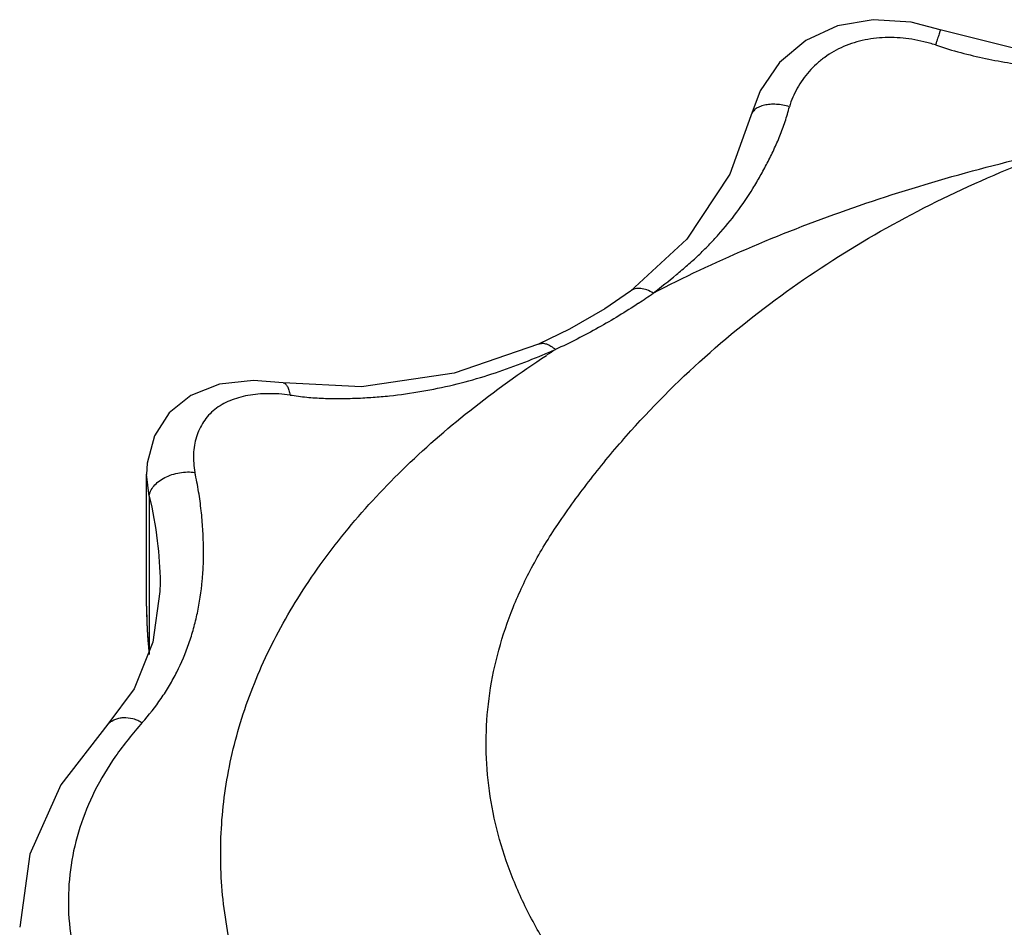
# Model space of a CAD drawing. Units: inches. Extents: x 0 to 40, y 0 to 28.
# Drawn here: x 31.4 to 32.4, y 21.9 to 22.8 of the extents above; entities that cross this region are included whole.
import ezdxf

# ---------------------------------------------------------------- set-up
doc = ezdxf.new("R2010")
doc.units = ezdxf.units.IN
doc.header["$LTSCALE"] = 2.2
doc.header["$MEASUREMENT"] = 0
doc.layers.get('0').update_dxf_attribs({"linetype": 'CONTINUOUS'})

msp = doc.modelspace()

# ---------------------------------------------------------------- linework, layer by layer
at = {"color": 9, "linetype": 'CONTINUOUS'}
for p, q in [((32.33545, 22.79031), (32.33637, 22.79)), ((31.56379, 22.34744), (31.56112, 22.36881)), ((31.56379, 22.34744), (31.56379, 22.192)), ((31.56379, 22.192), (31.56362, 22.19202))]:
    msp.add_line(p, q, dxfattribs=at)
at = {"color": 7, "linetype": 'CONTINUOUS'}
for p, q in [((32.15418, 22.72072), (32.15417, 22.72069)), ((32.0915, 22.59962), (32.03605, 22.54864)), ((31.97639, 22.51136), (31.94589, 22.49663)), ((31.94589, 22.49663), (31.94589, 22.49663)), ((31.56112, 22.36881), (31.56112, 22.3691)), ((31.56112, 22.23939), (31.56112, 22.36872)), ((31.5744, 22.26233), (31.5744, 22.26173)), ((31.56295, 22.19885), (31.56362, 22.19202)), ((31.43661, 21.92417), (31.43661, 21.92425))]:
    msp.add_line(p, q, dxfattribs=at)
for points in [[(32.34008, 22.80498), (32.31148, 22.81255), (32.27433, 22.81505), (32.23932, 22.80895), (32.20812, 22.79461), (32.18234, 22.77289), (32.16333, 22.74507), (32.15417, 22.72069)], [(32.71294, 22.8113), (32.62304, 22.78734), (32.52238, 22.77741), (32.42388, 22.7841), (32.34008, 22.80498)], [(32.15418, 22.72072), (32.13345, 22.66346), (32.0915, 22.59962)], [(32.03605, 22.54864), (32.01089, 22.53133), (31.97639, 22.51136)], [(31.94589, 22.49663), (31.86318, 22.46814), (31.77223, 22.4546), (31.6952, 22.45859)], [(31.6952, 22.45859), (31.66609, 22.46094), (31.63266, 22.45727), (31.60466, 22.44632), (31.58323, 22.42908), (31.56879, 22.40672), (31.5617, 22.37986), (31.56112, 22.36877)], [(31.5744, 22.26232), (31.57428, 22.2537), (31.56741, 22.20411), (31.54896, 22.15835), (31.52306, 22.12341)], [(31.56112, 22.2394), (31.56116, 22.23309), (31.56174, 22.2158), (31.56295, 22.19885)], [(31.52306, 22.12341), (31.47696, 22.06406), (31.44667, 21.99588), (31.43661, 21.92419)]]:
    msp.add_lwpolyline(points, dxfattribs=at)
at = {"color": 9, "linetype": 'CONTINUOUS'}
for centre, radius, start, end in [((31.7474, 22.98196), 0.53499, 303.67866, 305.54912), ((31.43542, 23.73362), 1.34952, 292.41467, 292.98924), ((32.55661, 21.56584), 1.09974, 122.69961, 123.24423), ((31.9866, 22.2396), 0.42548, 180.02731, 186.07128), ((31.99222, 22.24014), 0.43113, 186.06356, 186.41143)]:
    msp.add_arc(centre, radius, start, end, dxfattribs=at)
for points, knots in [([(32.33545, 22.79031), (32.33166, 22.79149), (32.32402, 22.7936), (32.3124, 22.79592), (32.30072, 22.7973), (32.28908, 22.79766), (32.27759, 22.797), (32.26276, 22.79481), (32.24512, 22.78955), (32.2294, 22.78054), (32.21853, 22.77166), (32.21129, 22.76433), (32.20497, 22.75637), (32.19791, 22.74509), (32.19402, 22.73588), (32.19205, 22.72961)], [0, 0, 0, 0, 0.06838, 0.136529, 0.204129, 0.271001, 0.337065, 0.402259, 0.529274, 0.651893, 0.711858, 0.770912, 0.829164, 0.886732, 1, 1, 1, 1]), ([(32.34008, 22.80498), (32.34009, 22.80497), (32.3401, 22.80494), (32.34009, 22.8049), (32.34008, 22.80481), (32.34005, 22.80464), (32.33998, 22.80435), (32.33986, 22.80391), (32.3397, 22.80335), (32.33949, 22.80267), (32.33925, 22.80188), (32.33885, 22.80061), (32.33826, 22.79875), (32.33743, 22.79624), (32.33648, 22.79338), (32.3358, 22.79137), (32.33545, 22.79031)], [0, 0, 0, 0, 0.001554, 0.004922, 0.010321, 0.017793, 0.039004, 0.068588, 0.106431, 0.152345, 0.206139, 0.267621, 0.412865, 0.585838, 0.782843, 1, 1, 1, 1]), ([(32.33637, 22.79), (32.34426, 22.78732), (32.36024, 22.78251), (32.3846, 22.77676), (32.40921, 22.77222), (32.43395, 22.76873), (32.45879, 22.76626), (32.49192, 22.76431), (32.52508, 22.7643), (32.55809, 22.76608), (32.59083, 22.76898), (32.62329, 22.77356), (32.65528, 22.77998), (32.68675, 22.78757), (32.70999, 22.7945), (32.72528, 22.79959)], [0, 0, 0, 0, 0.063262, 0.126566, 0.189867, 0.253081, 0.3162, 0.379225, 0.50493, 0.567594, 0.630084, 0.754368, 0.816133, 0.877644, 1, 1, 1, 1]), ([(32.19205, 22.72961), (32.18996, 22.73026), (32.18574, 22.73128), (32.17939, 22.73207), (32.17327, 22.73206), (32.16763, 22.73125), (32.16269, 22.72967), (32.15865, 22.72736), (32.15611, 22.72482), (32.15478, 22.72253), (32.15435, 22.72133), (32.15419, 22.72072)], [0, 0, 0, 0, 0.154122, 0.30593, 0.450555, 0.584742, 0.706254, 0.814227, 0.910441, 0.955687, 1, 1, 1, 1]), ([(32.05844, 22.54668), (32.0661, 22.5526), (32.07747, 22.56159), (32.09215, 22.57407), (32.10278, 22.5837), (32.11296, 22.59368), (32.12583, 22.6075), (32.14073, 22.62578), (32.15398, 22.64533), (32.16363, 22.66168), (32.17046, 22.67437), (32.1769, 22.68746), (32.18288, 22.70096), (32.18811, 22.71501), (32.19088, 22.72468), (32.19205, 22.72961)], [0, 0, 0, 0, 0.125728, 0.188232, 0.25037, 0.312098, 0.373464, 0.495654, 0.618148, 0.679936, 0.742311, 0.805438, 0.869387, 0.93417, 1, 1, 1, 1]), ([(32.05844, 22.54668), (32.08837, 22.56222), (32.15067, 22.59157), (32.24865, 22.62964), (32.35228, 22.66234), (32.42366, 22.68016), (32.46007, 22.68815)], [0, 0, 0, 0, 0.236962, 0.483375, 0.738084, 1, 1, 1, 1]), ([(32.05844, 22.54668), (32.05647, 22.54792), (32.05251, 22.54992), (32.0464, 22.55145), (32.04154, 22.55119), (32.03819, 22.55002), (32.03672, 22.54914), (32.03605, 22.54864)], [0, 0, 0, 0, 0.293178, 0.555081, 0.786496, 0.894543, 1, 1, 1, 1]), ([(32.04407, 22.53676), (32.03129, 22.52824), (32.00464, 22.51203), (31.97683, 22.49791), (31.96249, 22.49128)], [0, 0, 0, 0, 0.493011, 1, 1, 1, 1]), ([(31.94589, 22.49663), (31.94646, 22.49688), (31.94767, 22.49727), (31.95033, 22.49755), (31.95399, 22.49688), (31.95838, 22.49469), (31.96112, 22.49254), (31.96249, 22.49128)], [0, 0, 0, 0, 0.101412, 0.205862, 0.433344, 0.697435, 1, 1, 1, 1]), ([(32.0092, 21.47342), (31.98143, 21.48945), (31.92848, 21.5229), (31.85576, 21.57851), (31.80221, 21.62867), (31.76453, 21.67048), (31.73119, 21.71215), (31.6957, 21.76595), (31.66853, 21.82284), (31.6526, 21.86893), (31.64358, 21.90347), (31.63739, 21.93822), (31.63404, 21.9731), (31.63355, 22.00804), (31.63592, 22.04296), (31.64113, 22.07777), (31.65195, 22.12425), (31.67279, 22.18199), (31.7087, 22.24893), (31.75529, 22.31349), (31.81211, 22.37513), (31.87865, 22.43332), (31.9278, 22.4686), (31.95372, 22.48559)], [0, 0, 0, 0, 0.074975, 0.146257, 0.213797, 0.246226, 0.2778, 0.338534, 0.396516, 0.4247, 0.452462, 0.479912, 0.507162, 0.534331, 0.561539, 0.588907, 0.616549, 0.673052, 0.731873, 0.793624, 0.858742, 0.927514, 1, 1, 1, 1]), ([(31.70195, 22.44666), (31.70738, 22.44577), (31.71826, 22.44438), (31.73463, 22.44331), (31.75095, 22.44307), (31.7672, 22.44345), (31.78337, 22.44436), (31.80476, 22.44626), (31.83118, 22.44992), (31.86226, 22.45633), (31.89246, 22.4646), (31.92164, 22.47466), (31.94062, 22.48219), (31.95, 22.48606)], [0, 0, 0, 0, 0.064936, 0.129389, 0.193547, 0.257485, 0.321206, 0.384693, 0.510882, 0.635833, 0.75904, 0.880219, 1, 1, 1, 1]), ([(31.6952, 22.45859), (31.6956, 22.45853), (31.69641, 22.45827), (31.69752, 22.45753), (31.69853, 22.45645), (31.69944, 22.45505), (31.70025, 22.45335), (31.70123, 22.45055), (31.70171, 22.44826), (31.70195, 22.44666)], [0, 0, 0, 0, 0.083383, 0.172876, 0.273237, 0.38755, 0.517589, 0.663613, 1, 1, 1, 1]), ([(31.70195, 22.44666), (31.69835, 22.44709), (31.69122, 22.44775), (31.68066, 22.44808), (31.67046, 22.44764), (31.66072, 22.44636), (31.65151, 22.44422), (31.64028, 22.44031), (31.63012, 22.43458), (31.62193, 22.4269), (31.61688, 22.4204), (31.61285, 22.41322), (31.60983, 22.40547), (31.60788, 22.39723), (31.60702, 22.38858), (31.60723, 22.37965), (31.60803, 22.37367), (31.6086, 22.37066)], [0, 0, 0, 0, 0.075, 0.147868, 0.218201, 0.285814, 0.350765, 0.41324, 0.531337, 0.588179, 0.644459, 0.700815, 0.757763, 0.815811, 0.875418, 0.936823, 1, 1, 1, 1]), ([(31.55693, 22.12505), (31.56352, 22.1326), (31.57285, 22.14448), (31.58374, 22.16138), (31.59349, 22.17911), (31.60136, 22.19793), (31.60745, 22.2175), (31.61247, 22.23791), (31.61566, 22.25911), (31.61701, 22.2809), (31.61715, 22.29789), (31.61642, 22.31536), (31.61489, 22.33335), (31.61238, 22.35188), (31.60999, 22.36435), (31.6086, 22.37066)], [0, 0, 0, 0, 0.115372, 0.173237, 0.231197, 0.347912, 0.407056, 0.466908, 0.58959, 0.652957, 0.718, 0.784956, 0.854045, 0.925585, 1, 1, 1, 1]), ([(31.56379, 22.34744), (31.56393, 22.34914), (31.56497, 22.35271), (31.56822, 22.35759), (31.57302, 22.36202), (31.57907, 22.36578), (31.58605, 22.3687), (31.59356, 22.37058), (31.60116, 22.37132), (31.60619, 22.37103), (31.6086, 22.37066)], [0, 0, 0, 0, 0.093029, 0.198053, 0.316317, 0.446505, 0.584901, 0.726771, 0.867049, 1, 1, 1, 1]), ([(31.56379, 22.34744), (31.56709, 22.33294), (31.57227, 22.30473), (31.57436, 22.27609), (31.5744, 22.26233)], [0, 0, 0, 0, 0.519541, 1, 1, 1, 1]), ([(32.19345, 21.68791), (32.17635, 21.69778), (32.14338, 21.7182), (32.097, 21.75143), (32.05488, 21.78653), (32.00576, 21.83455), (31.96454, 21.88658), (31.93323, 21.94187), (31.91535, 21.98346), (31.90273, 22.02573), (31.89547, 22.06845), (31.89361, 22.11138), (31.89716, 22.15427), (31.9061, 22.19687), (31.92037, 22.23896), (31.93988, 22.28029), (31.95598, 22.30671), (31.9648, 22.3197)], [0, 0, 0, 0, 0.07728, 0.151695, 0.22315, 0.291676, 0.420385, 0.481173, 0.539976, 0.59723, 0.65344, 0.709162, 0.764974, 0.821453, 0.879139, 0.938519, 1, 1, 1, 1]), ([(33.86585, 22.31966), (33.8762, 22.30441), (33.89482, 22.2733), (33.91622, 22.22429), (33.9303, 22.17432), (33.9369, 22.1238), (33.93598, 22.07311), (33.92752, 22.02269), (33.91163, 21.97292), (33.88846, 21.9242), (33.8582, 21.87688), (33.82111, 21.83128), (33.77747, 21.78772), (33.72761, 21.7465), (33.67188, 21.70789), (33.6107, 21.67219), (33.54449, 21.63962), (33.47374, 21.61042), (33.39895, 21.58481), (33.32067, 21.56295), (33.23946, 21.54503), (33.1559, 21.53114), (33.0706, 21.52141), (32.98418, 21.5159), (32.89726, 21.51466), (32.81047, 21.51768), (32.72444, 21.52495), (32.63979, 21.53641), (32.55713, 21.55199), (32.47707, 21.57156), (32.40017, 21.595), (32.32699, 21.62212), (32.25807, 21.65275), (32.21439, 21.67582), (32.19345, 21.68791)], [0, 0, 0, 0, 0.024399, 0.047843, 0.070572, 0.092867, 0.115042, 0.137416, 0.160295, 0.183954, 0.208617, 0.234457, 0.261591, 0.290087, 0.319966, 0.351208, 0.38376, 0.417538, 0.452434, 0.488319, 0.525044, 0.562451, 0.600368, 0.638615, 0.677011, 0.715367, 0.753499, 0.791226, 0.82837, 0.864765, 0.900253, 0.934702, 0.967994, 1, 1, 1, 1]), ([(31.55693, 22.12505), (31.54749, 22.11463), (31.53028, 22.09321), (31.50954, 22.05859), (31.49476, 22.02259), (31.48603, 21.98537), (31.48338, 21.94708), (31.48688, 21.90789), (31.49656, 21.86799), (31.51246, 21.8276), (31.53452, 21.78702), (31.56238, 21.74655), (31.59572, 21.70654), (31.63422, 21.66739), (31.67758, 21.62946), (31.72555, 21.59317), (31.77784, 21.55895), (31.81482, 21.53813), (31.83393, 21.52818)], [0, 0, 0, 0, 0.055042, 0.107243, 0.15748, 0.2068, 0.256317, 0.307122, 0.360242, 0.416528, 0.476621, 0.54068, 0.608623, 0.68029, 0.755472, 0.833986, 0.915614, 1, 1, 1, 1]), ([(31.52306, 22.12341), (31.52401, 22.1244), (31.52614, 22.12622), (31.52986, 22.12827), (31.534, 22.12961), (31.54003, 22.13041), (31.54638, 22.12961), (31.5525, 22.12745), (31.55548, 22.12592), (31.55693, 22.12505)], [0, 0, 0, 0, 0.113201, 0.228144, 0.346166, 0.468251, 0.725768, 0.861546, 1, 1, 1, 1])]:
    msp.add_open_spline(points, degree=3, knots=knots, dxfattribs=at)
at = {"color": 7, "linetype": 'CONTINUOUS'}
msp.add_open_spline([(31.9648, 22.3197), (31.97509, 22.33486), (31.99659, 22.36445), (32.04315, 22.42072), (32.1077, 22.48549), (32.19367, 22.55378), (32.28689, 22.61243), (32.38614, 22.6615), (32.52559, 22.71453), (32.63563, 22.74005), (32.70994, 22.75101)], degree=3, knots=[0, 0, 0, 0, 0.062036, 0.123847, 0.247322, 0.37103, 0.49506, 0.619788, 0.745501, 1, 1, 1, 1], dxfattribs=at)

doc.saveas('drawing.dxf')
